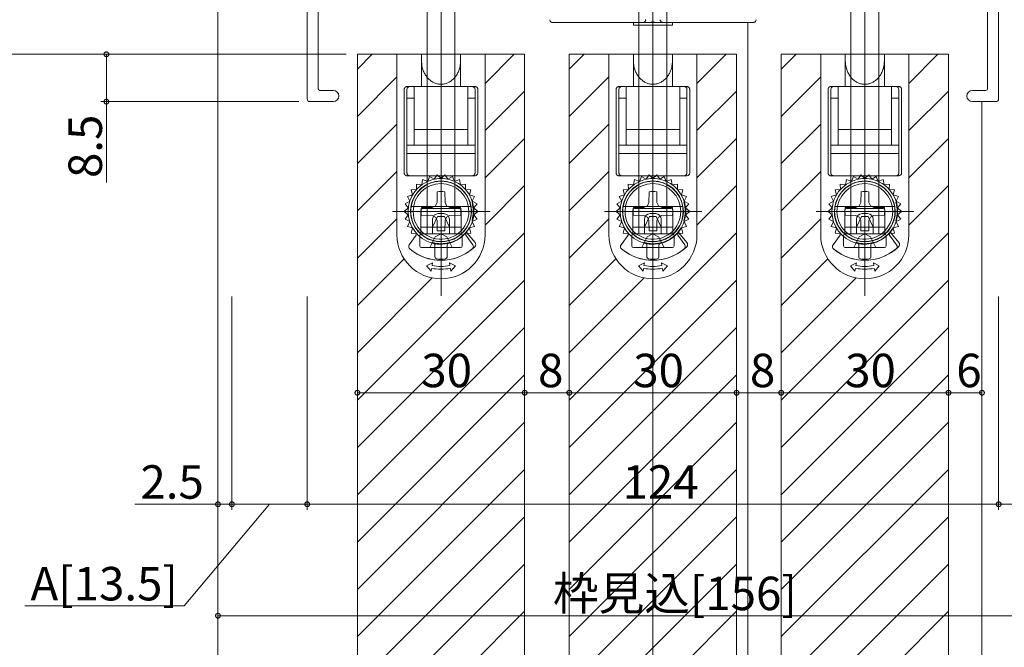
# Model space of a CAD drawing. Extents: x 0 to 1386, y 0 to 2245.
# Drawn here: x 158 to 334, y 1711 to 1824 of the extents above; entities that cross this region are included whole.
import ezdxf

# ---------------------------------------------------------------- set-up
doc = ezdxf.new("R2010")
doc.units = 0
for name, color, linetype, lineweight in [('YKK_12', 2, 'CONTINUOUS', 13), ('YKK_13', 4, 'CONTINUOUS', 13), ('YKK_D', 6, 'CONTINUOUS', 13)]:
    doc.layers.add(name, color=color, linetype=linetype, lineweight=lineweight)
doc.styles.get("Standard").update_dxf_attribs({"font": 'txt', "bigfont": 'BIGFONT'})

msp = doc.modelspace()

# ---------------------------------------------------------------- linework, layer by layer
at = {"layer": 'YKK_12'}
for p, q in [((271.1, 1947.79), (271.1, 1421.7)), ((288.1, 1823.57), (288.1, 1633.63)), ((218.1, 1817.87), (218.1, 1633.63)), ((218.1, 1815.21), (220.76, 1817.87)), ((241, 1812.65), (246.22, 1817.87)), ((248.1, 1817.87), (248.1, 1633.63)), ((256.1, 1817.87), (256.1, 1633.63)), ((256.1, 1815.21), (258.76, 1817.87)), ((279, 1812.65), (284.22, 1817.87)), ((286.1, 1817.87), (286.1, 1633.63)), ((294.1, 1817.87), (294.1, 1633.63)), ((294.1, 1815.21), (296.76, 1817.87)), ((317, 1812.65), (322.22, 1817.87)), ((324.1, 1817.87), (324.1, 1633.63)), ((218.1, 1806.72), (225.2, 1813.82)), ((256.1, 1806.72), (263.2, 1813.82)), ((294.1, 1806.72), (301.2, 1813.82)), ((241, 1804.17), (248.1, 1811.27)), ((279, 1804.17), (286.1, 1811.27)), ((317, 1804.17), (324.1, 1811.27)), ((330.1, 1809.37), (330.1, 1669.15)), ((218.1, 1798.24), (225.2, 1805.34)), ((256.1, 1798.24), (263.2, 1805.34)), ((294.1, 1798.24), (301.2, 1805.34)), ((241, 1795.68), (248.1, 1802.78)), ((279, 1795.68), (286.1, 1802.78)), ((317, 1795.68), (324.1, 1802.78)), ((218.1, 1789.75), (225.2, 1796.85)), ((256.1, 1789.75), (263.2, 1796.85)), ((294.1, 1789.75), (301.2, 1796.85)), ((241, 1787.2), (248.1, 1794.3)), ((279, 1787.2), (286.1, 1794.3)), ((317, 1787.2), (324.1, 1794.3)), ((218.1, 1781.27), (225.2, 1788.37)), ((256.1, 1781.27), (263.2, 1788.37)), ((294.1, 1781.27), (301.2, 1788.37)), ((218.1, 1755.81), (248.1, 1785.81)), ((256.1, 1755.81), (286.1, 1785.81)), ((294.1, 1755.81), (324.1, 1785.81)), ((218.1, 1772.78), (226.48, 1781.16)), ((256.1, 1772.78), (264.48, 1781.16)), ((294.1, 1772.78), (302.48, 1781.16)), ((218.1, 1764.3), (231.53, 1777.73)), ((218.1, 1747.33), (248.1, 1777.33)), ((256.1, 1764.3), (269.53, 1777.73)), ((256.1, 1747.33), (286.1, 1777.33)), ((294.1, 1764.3), (307.53, 1777.73)), ((294.1, 1747.33), (324.1, 1777.33)), ((218.1, 1738.84), (248.1, 1768.84)), ((256.1, 1738.84), (286.1, 1768.84)), ((294.1, 1738.84), (324.1, 1768.84)), ((218.1, 1730.36), (248.1, 1760.36)), ((256.1, 1730.36), (286.1, 1760.36)), ((294.1, 1730.36), (324.1, 1760.36)), ((218.1, 1721.87), (248.1, 1751.87)), ((256.1, 1721.87), (286.1, 1751.87)), ((294.1, 1721.87), (324.1, 1751.87)), ((218.1, 1713.39), (248.1, 1743.39)), ((256.1, 1713.39), (286.1, 1743.39)), ((294.1, 1713.39), (324.1, 1743.39)), ((218.1, 1704.9), (248.1, 1734.9)), ((256.1, 1704.9), (286.1, 1734.9)), ((294.1, 1704.9), (324.1, 1734.9)), ((218.1, 1696.41), (248.1, 1726.41)), ((256.1, 1696.41), (286.1, 1726.41)), ((294.1, 1696.41), (324.1, 1726.41)), ((218.1, 1687.93), (248.1, 1717.93)), ((256.1, 1687.93), (286.1, 1717.93)), ((294.1, 1687.93), (324.1, 1717.93))]:
    msp.add_line(p, q, dxfattribs=at)
at = {"layer": 'YKK_12', "linetype": 'Continuous', "lineweight": 13, "ltscale": 0.5}
msp.add_line((193.1, 1876.37), (193.1, 1633.63), dxfattribs=at)
at = {"layer": 'YKK_12', "linetype": 'Continuous', "ltscale": 0.5}
for p, q in [((218.1, 1817.87), (248.1, 1817.87)), ((256.1, 1817.87), (286.1, 1817.87)), ((294.1, 1817.87), (324.1, 1817.87))]:
    msp.add_line(p, q, dxfattribs=at)
at = {"layer": 'YKK_13'}
for p, q in [((209.1, 1851.57), (209.1, 1810.02)), ((233.1, 1779.17), (233.1, 1852.03)), ((271.1, 1779.17), (271.1, 1852.03)), ((309.1, 1779.17), (309.1, 1852.03)), ((333.1, 1851.57), (333.1, 1810.02)), ((233.1, 1849.32), (233.1, 1794.97)), ((271.1, 1849.32), (271.1, 1794.97)), ((309.1, 1849.32), (309.1, 1794.97)), ((211.1, 1811.67), (211.1, 1836.62)), ((331.1, 1811.67), (331.1, 1836.62)), ((230.6, 1834.27), (230.6, 1817.87)), ((235.6, 1834.27), (235.6, 1817.87)), ((268.6, 1834.27), (268.6, 1817.87)), ((273.6, 1834.27), (273.6, 1817.87)), ((306.6, 1834.27), (306.6, 1817.87)), ((311.6, 1834.27), (311.6, 1817.87)), ((253.45, 1823.57), (253.1, 1823.57)), ((269.3, 1823.57), (253.45, 1823.57)), ((267.6, 1823.57), (267.6, 1823.07)), ((274.6, 1823.07), (267.6, 1823.07)), ((269.3, 1823.57), (270.8, 1823.57)), ((270.89, 1823.66), (270.8, 1823.57)), ((271.4, 1823.57), (270.8, 1823.57)), ((271.4, 1823.57), (271.32, 1823.66)), ((271.4, 1823.57), (272.8, 1823.57)), ((272.9, 1823.57), (288.76, 1823.57)), ((274.6, 1823.07), (274.6, 1823.57)), ((289.1, 1823.57), (288.76, 1823.57)), ((225.2, 1817.87), (225.2, 1785.47)), ((225.2, 1817.87), (229.6, 1817.87)), ((229.6, 1817.87), (229.5, 1817.87)), ((229.6, 1817.87), (229.6, 1812.07)), ((236.6, 1817.87), (229.6, 1817.87)), ((229.6, 1816.66), (229.6, 1817.87)), ((229.6, 1817.87), (236.6, 1817.87)), ((230.6, 1817.87), (230.6, 1809.98)), ((235.6, 1817.87), (235.6, 1809.98)), ((236.6, 1812.07), (236.6, 1817.87)), ((236.6, 1817.87), (241, 1817.87)), ((241, 1785.47), (241, 1817.87)), ((263.2, 1817.87), (263.2, 1785.47)), ((263.2, 1817.87), (267.6, 1817.87)), ((267.6, 1817.87), (267.5, 1817.87)), ((267.6, 1817.87), (267.6, 1812.07)), ((274.6, 1817.87), (267.6, 1817.87)), ((267.6, 1816.66), (267.6, 1817.87)), ((267.6, 1817.87), (274.6, 1817.87)), ((268.6, 1817.87), (268.6, 1809.98)), ((273.6, 1817.87), (273.6, 1809.98)), ((274.6, 1812.07), (274.6, 1817.87)), ((274.6, 1817.87), (279, 1817.87)), ((279, 1785.47), (279, 1817.87)), ((301.2, 1817.87), (301.2, 1785.47)), ((301.2, 1817.87), (305.6, 1817.87)), ((305.6, 1817.87), (305.5, 1817.87)), ((305.6, 1817.87), (305.6, 1812.07)), ((312.6, 1817.87), (305.6, 1817.87)), ((305.6, 1816.66), (305.6, 1817.87)), ((305.6, 1817.87), (312.6, 1817.87)), ((306.6, 1817.87), (306.6, 1809.98)), ((311.6, 1817.87), (311.6, 1809.98)), ((312.6, 1812.07), (312.6, 1817.87)), ((312.6, 1817.87), (317, 1817.87)), ((317, 1785.47), (317, 1817.87)), ((209.1, 1809.87), (209.1, 1812.85)), ((226.5, 1796.57), (226.5, 1811.57)), ((227, 1811.57), (227, 1800.07)), ((229.5, 1812.07), (227.01, 1812.07)), ((228.3, 1806.87), (228.3, 1812.07)), ((229.5, 1812.07), (236.6, 1812.07)), ((239.2, 1812.07), (236.6, 1812.07)), ((237.9, 1812.07), (237.9, 1806.87)), ((239.2, 1800.07), (239.2, 1811.57)), ((239.7, 1811.57), (239.7, 1796.57)), ((264.5, 1796.57), (264.5, 1811.57)), ((265, 1811.57), (265, 1800.07)), ((267.5, 1812.07), (265.01, 1812.07)), ((266.3, 1806.87), (266.3, 1812.07)), ((267.5, 1812.07), (274.6, 1812.07)), ((277.2, 1812.07), (274.6, 1812.07)), ((275.9, 1812.07), (275.9, 1806.87)), ((277.2, 1800.07), (277.2, 1811.57)), ((277.7, 1811.57), (277.7, 1796.57)), ((302.5, 1796.57), (302.5, 1811.57)), ((303, 1811.57), (303, 1800.07)), ((305.5, 1812.07), (303.01, 1812.07)), ((304.3, 1806.87), (304.3, 1812.07)), ((305.5, 1812.07), (312.6, 1812.07)), ((315.2, 1812.07), (312.6, 1812.07)), ((313.9, 1812.07), (313.9, 1806.87)), ((315.2, 1800.07), (315.2, 1811.57)), ((315.7, 1811.57), (315.7, 1796.57)), ((333.1, 1809.87), (333.1, 1812.85)), ((211.4, 1811.37), (213.8, 1811.37)), ((228.3, 1809.97), (227, 1809.97)), ((230.6, 1809.98), (230.6, 1805.37)), ((235.6, 1809.98), (235.6, 1805.37)), ((237.9, 1809.97), (239.2, 1809.97)), ((266.3, 1809.97), (265, 1809.97)), ((268.6, 1809.98), (268.6, 1805.37)), ((273.6, 1809.98), (273.6, 1805.37)), ((275.9, 1809.97), (277.2, 1809.97)), ((304.3, 1809.97), (303, 1809.97)), ((306.6, 1809.98), (306.6, 1805.37)), ((311.6, 1809.98), (311.6, 1805.37)), ((313.9, 1809.97), (315.2, 1809.97)), ((330.8, 1811.37), (328.4, 1811.37)), ((209.6, 1809.37), (213.8, 1809.37)), ((332.6, 1809.37), (328.4, 1809.37)), ((228.3, 1805.37), (228.3, 1806.87)), ((237.9, 1806.87), (237.9, 1805.37)), ((266.3, 1805.37), (266.3, 1806.87)), ((275.9, 1806.87), (275.9, 1805.37)), ((304.3, 1805.37), (304.3, 1806.87)), ((313.9, 1806.87), (313.9, 1805.37)), ((228.3, 1804.37), (228.3, 1805.37)), ((230.6, 1805.37), (230.6, 1800.58)), ((235.6, 1805.37), (235.6, 1799.66)), ((237.9, 1805.37), (237.9, 1804.37)), ((266.3, 1804.37), (266.3, 1805.37)), ((268.6, 1805.37), (268.6, 1800.58)), ((273.6, 1805.37), (273.6, 1799.66)), ((275.9, 1805.37), (275.9, 1804.37)), ((304.3, 1804.37), (304.3, 1805.37)), ((306.6, 1805.37), (306.6, 1800.58)), ((311.6, 1805.37), (311.6, 1799.66)), ((313.9, 1805.37), (313.9, 1804.37)), ((228.3, 1804.37), (237.9, 1804.37)), ((228.3, 1801.57), (228.3, 1804.37)), ((237.9, 1804.37), (237.9, 1801.57)), ((266.3, 1804.37), (275.9, 1804.37)), ((266.3, 1801.57), (266.3, 1804.37)), ((275.9, 1804.37), (275.9, 1801.57)), ((304.3, 1804.37), (313.9, 1804.37)), ((304.3, 1801.57), (304.3, 1804.37)), ((313.9, 1804.37), (313.9, 1801.57)), ((227, 1801.57), (239.2, 1801.57)), ((265, 1801.57), (277.2, 1801.57)), ((303, 1801.57), (315.2, 1801.57)), ((228.3, 1800.07), (227, 1800.07)), ((227, 1800.07), (227, 1796.57)), ((237.9, 1800.07), (228.3, 1800.07)), ((230.6, 1800.58), (230.6, 1797.07)), ((235.6, 1799.66), (235.6, 1797.07)), ((239.2, 1800.07), (237.9, 1800.07)), ((239.2, 1796.57), (239.2, 1800.07)), ((266.3, 1800.07), (265, 1800.07)), ((265, 1800.07), (265, 1796.57)), ((275.9, 1800.07), (266.3, 1800.07)), ((268.6, 1800.58), (268.6, 1797.07)), ((273.6, 1799.66), (273.6, 1797.07)), ((277.2, 1800.07), (275.9, 1800.07)), ((277.2, 1796.57), (277.2, 1800.07)), ((304.3, 1800.07), (303, 1800.07)), ((303, 1800.07), (303, 1796.57)), ((313.9, 1800.07), (304.3, 1800.07)), ((306.6, 1800.58), (306.6, 1797.07)), ((311.6, 1799.66), (311.6, 1797.07)), ((315.2, 1800.07), (313.9, 1800.07)), ((315.2, 1796.57), (315.2, 1800.07)), ((233.1, 1797.72), (233.1, 1789.67)), ((271.1, 1797.72), (271.1, 1789.67)), ((309.1, 1797.72), (309.1, 1789.67)), ((227.01, 1796.07), (239.2, 1796.07)), ((230.6, 1797.07), (230.6, 1785.67)), ((231.06, 1795.95), (230.71, 1795.06)), ((231.88, 1795.44), (231.06, 1795.95)), ((232.41, 1796.23), (231.88, 1795.44)), ((233.1, 1795.57), (232.41, 1796.23)), ((233.1, 1796.29), (233.1, 1774.52)), ((233.79, 1796.23), (233.1, 1795.57)), ((234.33, 1795.44), (233.79, 1796.23)), ((235.14, 1795.95), (234.33, 1795.44)), ((235.5, 1795.06), (235.14, 1795.95)), ((235.6, 1797.07), (235.6, 1785.67)), ((265.01, 1796.07), (277.2, 1796.07)), ((268.6, 1797.07), (268.6, 1785.67)), ((269.06, 1795.95), (268.71, 1795.06)), ((269.88, 1795.44), (269.06, 1795.95)), ((270.41, 1796.23), (269.88, 1795.44)), ((271.1, 1795.57), (270.41, 1796.23)), ((271.1, 1796.29), (271.1, 1774.52)), ((271.79, 1796.23), (271.1, 1795.57)), ((272.33, 1795.44), (271.79, 1796.23)), ((273.14, 1795.95), (272.33, 1795.44)), ((273.5, 1795.06), (273.14, 1795.95)), ((273.6, 1797.07), (273.6, 1785.67)), ((303.01, 1796.07), (315.2, 1796.07)), ((306.6, 1797.07), (306.6, 1785.67)), ((307.06, 1795.95), (306.71, 1795.06)), ((307.88, 1795.44), (307.06, 1795.95)), ((308.41, 1796.23), (307.88, 1795.44)), ((309.1, 1795.57), (308.41, 1796.23)), ((309.1, 1796.29), (309.1, 1774.52)), ((309.79, 1796.23), (309.1, 1795.57)), ((310.33, 1795.44), (309.79, 1796.23)), ((311.14, 1795.95), (310.33, 1795.44)), ((311.5, 1795.06), (311.14, 1795.95)), ((311.6, 1797.07), (311.6, 1785.67)), ((229.64, 1794.44), (228.69, 1794.57)), ((228.69, 1794.57), (228.72, 1793.61)), ((229.8, 1795.38), (229.64, 1794.44)), ((230.71, 1795.06), (229.8, 1795.38)), ((236.4, 1795.38), (235.5, 1795.06)), ((236.57, 1794.44), (236.4, 1795.38)), ((237.52, 1794.57), (236.57, 1794.44)), ((237.49, 1793.61), (237.52, 1794.57)), ((267.64, 1794.44), (266.69, 1794.57)), ((266.69, 1794.57), (266.72, 1793.61)), ((267.8, 1795.38), (267.64, 1794.44)), ((268.71, 1795.06), (267.8, 1795.38)), ((274.4, 1795.38), (273.5, 1795.06)), ((274.57, 1794.44), (274.4, 1795.38)), ((275.52, 1794.57), (274.57, 1794.44)), ((275.49, 1793.61), (275.52, 1794.57)), ((305.64, 1794.44), (304.69, 1794.57)), ((304.69, 1794.57), (304.72, 1793.61)), ((305.8, 1795.38), (305.64, 1794.44)), ((306.71, 1795.06), (305.8, 1795.38)), ((312.4, 1795.38), (311.5, 1795.06)), ((312.57, 1794.44), (312.4, 1795.38)), ((313.52, 1794.57), (312.57, 1794.44)), ((313.49, 1793.61), (313.52, 1794.57)), ((228, 1792.62), (227.07, 1792.35)), ((227.07, 1792.35), (227.5, 1791.49)), ((228.72, 1793.61), (227.76, 1793.55)), ((227.76, 1793.55), (228, 1792.62)), ((232.42, 1793.17), (232.39, 1791.27)), ((233.79, 1793.17), (233.82, 1791.27)), ((238.44, 1793.55), (237.49, 1793.61)), ((238.21, 1792.62), (238.44, 1793.55)), ((239.13, 1792.35), (238.21, 1792.62)), ((238.71, 1791.49), (239.13, 1792.35)), ((266, 1792.62), (265.07, 1792.35)), ((265.07, 1792.35), (265.5, 1791.49)), ((266.72, 1793.61), (265.76, 1793.55)), ((265.76, 1793.55), (266, 1792.62)), ((270.42, 1793.17), (270.39, 1791.27)), ((271.79, 1793.17), (271.82, 1791.27)), ((276.44, 1793.55), (275.49, 1793.61)), ((276.21, 1792.62), (276.44, 1793.55)), ((277.13, 1792.35), (276.21, 1792.62)), ((276.71, 1791.49), (277.13, 1792.35)), ((304, 1792.62), (303.07, 1792.35)), ((303.07, 1792.35), (303.5, 1791.49)), ((304.72, 1793.61), (303.76, 1793.55)), ((303.76, 1793.55), (304, 1792.62)), ((308.42, 1793.17), (308.39, 1791.27)), ((309.79, 1793.17), (309.82, 1791.27)), ((314.44, 1793.55), (313.49, 1793.61)), ((314.21, 1792.62), (314.44, 1793.55)), ((315.13, 1792.35), (314.21, 1792.62)), ((314.71, 1791.49), (315.13, 1792.35)), ((227.5, 1791.49), (226.65, 1791.04)), ((226.65, 1791.04), (227.24, 1790.29)), ((227.71, 1790.53), (238.5, 1790.53)), ((229.6, 1790.36), (231.5, 1790.39)), ((231.5, 1790.39), (232.1, 1790.67)), ((232.39, 1791.27), (232.1, 1790.67)), ((233.1, 1791.02), (233.1, 1784.71)), ((233.82, 1791.27), (234.1, 1790.67)), ((234.71, 1790.39), (234.1, 1790.67)), ((236.61, 1790.36), (234.71, 1790.39)), ((238.66, 1791.29), (238.77, 1791.29)), ((239.56, 1791.04), (238.71, 1791.49)), ((238.97, 1790.29), (239.56, 1791.04)), ((265.5, 1791.49), (264.65, 1791.04)), ((264.65, 1791.04), (265.24, 1790.29)), ((265.71, 1790.53), (276.5, 1790.53)), ((267.6, 1790.36), (269.5, 1790.39)), ((269.5, 1790.39), (270.1, 1790.67)), ((270.39, 1791.27), (270.1, 1790.67)), ((271.1, 1791.02), (271.1, 1784.71)), ((271.82, 1791.27), (272.1, 1790.67)), ((272.71, 1790.39), (272.1, 1790.67)), ((274.61, 1790.36), (272.71, 1790.39)), ((276.66, 1791.29), (276.77, 1791.29)), ((277.56, 1791.04), (276.71, 1791.49)), ((276.97, 1790.29), (277.56, 1791.04)), ((303.5, 1791.49), (302.65, 1791.04)), ((302.65, 1791.04), (303.24, 1790.29)), ((303.71, 1790.53), (314.5, 1790.53)), ((305.6, 1790.36), (307.5, 1790.39)), ((307.5, 1790.39), (308.1, 1790.67)), ((308.39, 1791.27), (308.1, 1790.67)), ((309.1, 1791.02), (309.1, 1784.71)), ((309.82, 1791.27), (310.1, 1790.67)), ((310.71, 1790.39), (310.1, 1790.67)), ((312.61, 1790.36), (310.71, 1790.39)), ((314.66, 1791.29), (314.77, 1791.29)), ((315.56, 1791.04), (314.71, 1791.49)), ((314.97, 1790.29), (315.56, 1791.04)), ((224.4, 1789.67), (241.9, 1789.67)), ((226.72, 1789.67), (225, 1789.67)), ((227.24, 1790.29), (226.5, 1789.67)), ((226.5, 1789.67), (227.24, 1789.05)), ((227.24, 1789.05), (226.65, 1788.3)), ((233.1, 1789.67), (226.72, 1789.67)), ((229.5, 1789.37), (229.5, 1789.87)), ((229.5, 1786.87), (229.5, 1789.37)), ((229.6, 1788.98), (231.5, 1788.95)), ((229.8, 1790.17), (236.4, 1790.17)), ((231.72, 1790.16), (231.47, 1790.17)), ((231.5, 1788.95), (232.1, 1788.67)), ((232.5, 1788.77), (231.6, 1786.87)), ((232.39, 1788.06), (232.1, 1788.67)), ((232.5, 1788.77), (233.7, 1788.77)), ((232.6, 1789.27), (233.6, 1789.27)), ((233.1, 1789.67), (233.1, 1780.93)), ((233.1, 1784.33), (233.1, 1789.67)), ((238.51, 1789.67), (233.1, 1789.67)), ((233.7, 1788.77), (234.6, 1786.87)), ((233.82, 1788.06), (234.1, 1788.67)), ((234.71, 1788.95), (234.1, 1788.67)), ((236.61, 1788.98), (234.71, 1788.95)), ((236.7, 1789.87), (236.7, 1789.37)), ((236.7, 1785.67), (236.7, 1789.37)), ((238.95, 1789.67), (238.51, 1789.67)), ((239.49, 1789.67), (238.95, 1789.67)), ((238.97, 1790.29), (239.7, 1789.67)), ((239.7, 1789.67), (238.97, 1789.05)), ((239.56, 1788.3), (238.97, 1789.05)), ((241.04, 1789.67), (239.49, 1789.67)), ((262.4, 1789.67), (279.9, 1789.67)), ((264.72, 1789.67), (263, 1789.67)), ((265.24, 1790.29), (264.5, 1789.67)), ((264.5, 1789.67), (265.24, 1789.05)), ((265.24, 1789.05), (264.65, 1788.3)), ((271.1, 1789.67), (264.72, 1789.67)), ((267.5, 1789.37), (267.5, 1789.87)), ((267.5, 1786.87), (267.5, 1789.37)), ((267.6, 1788.98), (269.5, 1788.95)), ((267.8, 1790.17), (274.4, 1790.17)), ((269.72, 1790.16), (269.47, 1790.17)), ((269.5, 1788.95), (270.1, 1788.67)), ((270.5, 1788.77), (269.6, 1786.87)), ((270.39, 1788.06), (270.1, 1788.67)), ((270.5, 1788.77), (271.7, 1788.77)), ((270.6, 1789.27), (271.6, 1789.27)), ((271.1, 1789.67), (271.1, 1780.93)), ((271.1, 1784.33), (271.1, 1789.67)), ((276.51, 1789.67), (271.1, 1789.67)), ((271.7, 1788.77), (272.6, 1786.87)), ((271.82, 1788.06), (272.1, 1788.67)), ((272.71, 1788.95), (272.1, 1788.67)), ((274.61, 1788.98), (272.71, 1788.95)), ((274.7, 1789.87), (274.7, 1789.37)), ((274.7, 1785.67), (274.7, 1789.37)), ((276.95, 1789.67), (276.51, 1789.67)), ((277.49, 1789.67), (276.95, 1789.67)), ((276.97, 1790.29), (277.7, 1789.67)), ((277.7, 1789.67), (276.97, 1789.05)), ((277.56, 1788.3), (276.97, 1789.05)), ((279.04, 1789.67), (277.49, 1789.67)), ((300.4, 1789.67), (317.9, 1789.67)), ((302.72, 1789.67), (301, 1789.67)), ((303.24, 1790.29), (302.5, 1789.67)), ((302.5, 1789.67), (303.24, 1789.05)), ((303.24, 1789.05), (302.65, 1788.3)), ((309.1, 1789.67), (302.72, 1789.67)), ((305.5, 1789.37), (305.5, 1789.87)), ((305.5, 1786.87), (305.5, 1789.37)), ((305.6, 1788.98), (307.5, 1788.95)), ((305.8, 1790.17), (312.4, 1790.17)), ((307.72, 1790.16), (307.47, 1790.17)), ((307.5, 1788.95), (308.1, 1788.67)), ((308.5, 1788.77), (307.6, 1786.87)), ((308.39, 1788.06), (308.1, 1788.67)), ((308.5, 1788.77), (309.7, 1788.77)), ((308.6, 1789.27), (309.6, 1789.27)), ((309.1, 1789.67), (309.1, 1780.93)), ((309.1, 1784.33), (309.1, 1789.67)), ((314.51, 1789.67), (309.1, 1789.67)), ((309.7, 1788.77), (310.6, 1786.87)), ((309.82, 1788.06), (310.1, 1788.67)), ((310.71, 1788.95), (310.1, 1788.67)), ((312.61, 1788.98), (310.71, 1788.95)), ((312.7, 1789.87), (312.7, 1789.37)), ((312.7, 1785.67), (312.7, 1789.37)), ((314.95, 1789.67), (314.51, 1789.67)), ((315.49, 1789.67), (314.95, 1789.67)), ((314.97, 1790.29), (315.7, 1789.67)), ((315.7, 1789.67), (314.97, 1789.05)), ((315.56, 1788.3), (314.97, 1789.05)), ((317.04, 1789.67), (315.49, 1789.67)), ((226.65, 1788.3), (227.5, 1787.85)), ((227.5, 1787.85), (227.07, 1786.98)), ((227.07, 1786.98), (228, 1786.72)), ((229.5, 1786.87), (229.5, 1785.67)), ((229.5, 1786.87), (231.6, 1786.87)), ((231.6, 1788.27), (231.6, 1786.87)), ((231.6, 1786.87), (231.6, 1785.67)), ((233.1, 1786.87), (231.6, 1786.87)), ((232.41, 1786.21), (232.39, 1788.06)), ((233.1, 1786.87), (234.6, 1786.87)), ((233.79, 1786.21), (233.82, 1788.06)), ((234.6, 1788.27), (234.6, 1786.87)), ((234.6, 1786.87), (234.6, 1785.67)), ((234.6, 1786.87), (236.7, 1786.87)), ((238.21, 1786.72), (239.13, 1786.98)), ((238.66, 1788.05), (238.77, 1788.05)), ((238.71, 1787.85), (239.56, 1788.3)), ((239.13, 1786.98), (238.71, 1787.85)), ((264.65, 1788.3), (265.5, 1787.85)), ((265.5, 1787.85), (265.07, 1786.98)), ((265.07, 1786.98), (266, 1786.72)), ((267.5, 1786.87), (267.5, 1785.67)), ((267.5, 1786.87), (269.6, 1786.87)), ((269.6, 1788.27), (269.6, 1786.87)), ((269.6, 1786.87), (269.6, 1785.67)), ((271.1, 1786.87), (269.6, 1786.87)), ((270.41, 1786.21), (270.39, 1788.06)), ((271.1, 1786.87), (272.6, 1786.87)), ((271.79, 1786.21), (271.82, 1788.06)), ((272.6, 1788.27), (272.6, 1786.87)), ((272.6, 1786.87), (272.6, 1785.67)), ((272.6, 1786.87), (274.7, 1786.87)), ((276.21, 1786.72), (277.13, 1786.98)), ((276.66, 1788.05), (276.77, 1788.05)), ((276.71, 1787.85), (277.56, 1788.3)), ((277.13, 1786.98), (276.71, 1787.85)), ((302.65, 1788.3), (303.5, 1787.85)), ((303.5, 1787.85), (303.07, 1786.98)), ((303.07, 1786.98), (304, 1786.72)), ((305.5, 1786.87), (305.5, 1785.67)), ((305.5, 1786.87), (307.6, 1786.87)), ((307.6, 1788.27), (307.6, 1786.87)), ((307.6, 1786.87), (307.6, 1785.67)), ((309.1, 1786.87), (307.6, 1786.87)), ((308.41, 1786.21), (308.39, 1788.06)), ((309.1, 1786.87), (310.6, 1786.87)), ((309.79, 1786.21), (309.82, 1788.06)), ((310.6, 1788.27), (310.6, 1786.87)), ((310.6, 1786.87), (310.6, 1785.67)), ((310.6, 1786.87), (312.7, 1786.87)), ((314.21, 1786.72), (315.13, 1786.98)), ((314.66, 1788.05), (314.77, 1788.05)), ((314.71, 1787.85), (315.56, 1788.3)), ((315.13, 1786.98), (314.71, 1787.85)), ((228.67, 1785.4), (227.41, 1783.67)), ((228.67, 1785.4), (227.41, 1783.67)), ((228, 1786.72), (227.76, 1785.79)), ((227.76, 1785.79), (228.67, 1785.73)), ((228.67, 1785.73), (228.67, 1785.4)), ((229.3, 1783.47), (229.3, 1785.37)), ((229.5, 1785.67), (231.6, 1785.67)), ((229.6, 1785.67), (230.5, 1785.67)), ((229.6, 1785.67), (236.6, 1785.67)), ((230.6, 1785.67), (231.6, 1785.67)), ((231.1, 1783.17), (232.07, 1785.12)), ((231.6, 1785.67), (234.6, 1785.67)), ((232.07, 1785.12), (233.1, 1785.66)), ((232.42, 1786.21), (232.41, 1786.21)), ((232.41, 1786.21), (232.42, 1786.21)), ((232.42, 1786.21), (232.42, 1786.17)), ((232.42, 1786.21), (233.79, 1786.21)), ((234.13, 1785.12), (233.1, 1785.66)), ((235.1, 1783.17), (234.13, 1785.12)), ((234.6, 1785.67), (235.6, 1785.67)), ((234.6, 1785.67), (236.7, 1785.67)), ((236.9, 1783.47), (236.9, 1785.37)), ((237.54, 1785.73), (238.44, 1785.79)), ((237.54, 1785.73), (237.54, 1785.4)), ((238.8, 1783.67), (237.54, 1785.4)), ((238.8, 1783.67), (237.54, 1785.4)), ((237.76, 1786.05), (237.76, 1785.81)), ((237.76, 1785.81), (239.21, 1784.08)), ((238.44, 1785.79), (238.21, 1786.72)), ((266.67, 1785.4), (265.41, 1783.67)), ((266.67, 1785.4), (265.41, 1783.67)), ((266, 1786.72), (265.76, 1785.79)), ((265.76, 1785.79), (266.67, 1785.73)), ((266.67, 1785.73), (266.67, 1785.4)), ((267.3, 1783.47), (267.3, 1785.37)), ((267.5, 1785.67), (269.6, 1785.67)), ((267.6, 1785.67), (268.5, 1785.67)), ((267.6, 1785.67), (274.6, 1785.67)), ((268.6, 1785.67), (269.6, 1785.67)), ((269.1, 1783.17), (270.07, 1785.12)), ((269.6, 1785.67), (272.6, 1785.67)), ((270.07, 1785.12), (271.1, 1785.66)), ((270.42, 1786.21), (270.41, 1786.21)), ((270.41, 1786.21), (270.42, 1786.21)), ((270.42, 1786.21), (270.42, 1786.17)), ((270.42, 1786.21), (271.79, 1786.21)), ((272.13, 1785.12), (271.1, 1785.66)), ((273.1, 1783.17), (272.13, 1785.12)), ((272.6, 1785.67), (273.6, 1785.67)), ((272.6, 1785.67), (274.7, 1785.67)), ((274.9, 1783.47), (274.9, 1785.37)), ((275.54, 1785.73), (276.44, 1785.79)), ((275.54, 1785.73), (275.54, 1785.4)), ((276.8, 1783.67), (275.54, 1785.4)), ((276.8, 1783.67), (275.54, 1785.4)), ((275.76, 1786.05), (275.76, 1785.81)), ((275.76, 1785.81), (277.21, 1784.08)), ((276.44, 1785.79), (276.21, 1786.72)), ((304.67, 1785.4), (303.41, 1783.67)), ((304.67, 1785.4), (303.41, 1783.67)), ((304, 1786.72), (303.76, 1785.79)), ((303.76, 1785.79), (304.67, 1785.73)), ((304.67, 1785.73), (304.67, 1785.4)), ((305.3, 1783.47), (305.3, 1785.37)), ((305.5, 1785.67), (307.6, 1785.67)), ((305.6, 1785.67), (306.5, 1785.67)), ((305.6, 1785.67), (312.6, 1785.67)), ((306.6, 1785.67), (307.6, 1785.67)), ((307.1, 1783.17), (308.07, 1785.12)), ((307.6, 1785.67), (310.6, 1785.67)), ((308.07, 1785.12), (309.1, 1785.66)), ((308.42, 1786.21), (308.41, 1786.21)), ((308.41, 1786.21), (308.42, 1786.21)), ((308.42, 1786.21), (308.42, 1786.17)), ((308.42, 1786.21), (309.79, 1786.21)), ((310.13, 1785.12), (309.1, 1785.66)), ((311.1, 1783.17), (310.13, 1785.12)), ((310.6, 1785.67), (311.6, 1785.67)), ((310.6, 1785.67), (312.7, 1785.67)), ((312.9, 1783.47), (312.9, 1785.37)), ((313.54, 1785.73), (314.44, 1785.79)), ((313.54, 1785.73), (313.54, 1785.4)), ((314.8, 1783.67), (313.54, 1785.4)), ((314.8, 1783.67), (313.54, 1785.4)), ((313.76, 1786.05), (313.76, 1785.81)), ((313.76, 1785.81), (315.21, 1784.08)), ((314.44, 1785.79), (314.21, 1786.72)), ((231.48, 1784.11), (231.48, 1784)), ((232.02, 1783.66), (232.02, 1781.48)), ((234.19, 1781.48), (234.19, 1783.66)), ((234.73, 1784.11), (234.73, 1784)), ((269.48, 1784.11), (269.48, 1784)), ((270.02, 1783.66), (270.02, 1781.48)), ((272.19, 1781.48), (272.19, 1783.66)), ((272.73, 1784.11), (272.73, 1784)), ((307.48, 1784.11), (307.48, 1784)), ((308.02, 1783.66), (308.02, 1781.48)), ((310.19, 1781.48), (310.19, 1783.66)), ((310.73, 1784.11), (310.73, 1784)), ((236.6, 1783.17), (229.6, 1783.17)), ((274.6, 1783.17), (267.6, 1783.17)), ((312.6, 1783.17), (305.6, 1783.17)), ((230.51, 1779.91), (231.58, 1780.44)), ((231.33, 1778.96), (230.51, 1779.91)), ((231.58, 1780.44), (231.5, 1779.95)), ((234.71, 1779.95), (234.63, 1780.44)), ((234.63, 1780.44), (235.7, 1779.91)), ((235.7, 1779.91), (234.88, 1778.96)), ((268.51, 1779.91), (269.58, 1780.44)), ((269.33, 1778.96), (268.51, 1779.91)), ((269.58, 1780.44), (269.5, 1779.95)), ((272.71, 1779.95), (272.63, 1780.44)), ((272.63, 1780.44), (273.7, 1779.91)), ((273.7, 1779.91), (272.88, 1778.96)), ((306.51, 1779.91), (307.58, 1780.44)), ((307.33, 1778.96), (306.51, 1779.91)), ((307.58, 1780.44), (307.5, 1779.95)), ((310.71, 1779.95), (310.63, 1780.44)), ((310.63, 1780.44), (311.7, 1779.91)), ((311.7, 1779.91), (310.88, 1778.96)), ((231.41, 1779.45), (231.33, 1778.96)), ((234.88, 1778.96), (234.8, 1779.45)), ((269.41, 1779.45), (269.33, 1778.96)), ((272.88, 1778.96), (272.8, 1779.45)), ((307.41, 1779.45), (307.33, 1778.96)), ((310.88, 1778.96), (310.8, 1779.45))]:
    msp.add_line(p, q, dxfattribs=at)
for centre in [(233.1, 1789.67), (271.1, 1789.67), (309.1, 1789.67)]:
    msp.add_circle(centre, 5.41, dxfattribs=at)
for centre, radius, start, end in [((253.1, 1824.07), 0.5, 180, 204.9135), ((269.3, 1824.07), 0.5, 350.5778, 0), ((272.9, 1824.07), 0.5, 180, 189.4222), ((289.1, 1824.07), 0.5, 335.0865, 0), ((269.3, 1824.07), 0.5, 270, 278.9312), ((271.1, 1823.44), 0.3, 45, 135), ((272.9, 1824.07), 0.5, 261.0688, 270), ((211.4, 1811.67), 0.3, 180, 270), ((227.5, 1811.57), 0.5, 90, 180), ((238.7, 1811.57), 0.5, 0, 90), ((265.5, 1811.57), 0.5, 90, 180), ((276.7, 1811.57), 0.5, 0, 90), ((303.5, 1811.57), 0.5, 90, 180), ((314.7, 1811.57), 0.5, 0, 90), ((330.8, 1811.67), 0.3, 270, 0), ((209.6, 1809.87), 0.5, 180, 270), ((213.8, 1810.37), 1, 270, 90), ((328.4, 1810.37), 1, 90, 270), ((332.6, 1809.87), 0.5, 270, 0), ((239.2, 1796.57), 0.5, 270, 0), ((277.2, 1796.57), 0.5, 270, 0), ((315.2, 1796.57), 0.5, 270, 0), ((233.1, 1789.67), 5.9, 105.9757, 42), ((233.1, 1789.67), 5.46, 9.115, 170.885), ((233.1, 1789.67), 5, 0, 180), ((233.1, 1789.67), 5.9, 74.0243, 105.9757), ((233.1, 1789.67), 5.9, 42, 74.0243), ((271.1, 1789.67), 5.9, 105.9757, 42), ((271.1, 1789.67), 5.46, 9.115, 170.885), ((271.1, 1789.67), 5, 0, 180), ((271.1, 1789.67), 5.9, 74.0243, 105.9757), ((271.1, 1789.67), 5.9, 42, 74.0243), ((309.1, 1789.67), 5.9, 105.9757, 42), ((309.1, 1789.67), 5.46, 9.115, 170.885), ((309.1, 1789.67), 5, 0, 180), ((309.1, 1789.67), 5.9, 74.0243, 105.9757), ((309.1, 1789.67), 5.9, 42, 74.0243), ((233.1, 1789.67), 3.57, 78.8778, 101.1222), ((271.1, 1789.67), 3.57, 78.8778, 101.1222), ((309.1, 1789.67), 3.57, 78.8778, 101.1222), ((233.1, 1789.67), 5.46, 170.885, 9.115), ((233.1, 1789.67), 5.79, 343.7175, 16.2825), ((271.1, 1789.67), 5.46, 170.885, 9.115), ((271.1, 1789.67), 5.79, 343.7175, 16.2825), ((309.1, 1789.67), 5.46, 170.885, 9.115), ((309.1, 1789.67), 5.79, 343.7175, 16.2825), ((233.1, 1789.67), 5, 180, 235.8501), ((229.8, 1789.87), 0.3, 90, 180), ((229.8, 1789.37), 0.3, 90, 180), ((233.1, 1789.67), 3.57, 168.8778, 180), ((233.1, 1789.67), 3.57, 180, 191.1222), ((232.6, 1788.27), 1, 90, 180), ((233.1, 1789.67), 5, 259.6302, 0), ((233.6, 1788.27), 1, 0, 90), ((236.4, 1789.87), 0.3, 360, 90), ((236.4, 1789.37), 0.3, 0, 90), ((233.1, 1789.67), 3.57, 0, 11.1222), ((233.1, 1789.67), 3.57, 348.8778, 0), ((271.1, 1789.67), 5, 180, 235.8501), ((267.8, 1789.87), 0.3, 90, 180), ((267.8, 1789.37), 0.3, 90, 180), ((271.1, 1789.67), 3.57, 168.8778, 180), ((271.1, 1789.67), 3.57, 180, 191.1222), ((270.6, 1788.27), 1, 90, 180), ((271.1, 1789.67), 5, 259.6302, 0), ((271.6, 1788.27), 1, 0, 90), ((274.4, 1789.87), 0.3, 360, 90), ((274.4, 1789.37), 0.3, 0, 90), ((271.1, 1789.67), 3.57, 0, 11.1222), ((271.1, 1789.67), 3.57, 348.8778, 0), ((309.1, 1789.67), 5, 180, 235.8501), ((305.8, 1789.87), 0.3, 90, 180), ((305.8, 1789.37), 0.3, 90, 180), ((309.1, 1789.67), 3.57, 168.8778, 180), ((309.1, 1789.67), 3.57, 180, 191.1222), ((308.6, 1788.27), 1, 90, 180), ((309.1, 1789.67), 5, 259.6302, 0), ((309.6, 1788.27), 1, 0, 90), ((312.4, 1789.87), 0.3, 360, 90), ((312.4, 1789.37), 0.3, 0, 90), ((309.1, 1789.67), 3.57, 0, 11.1222), ((309.1, 1789.67), 3.57, 348.8778, 0), ((233.1, 1785.47), 7.9, 180, 270), ((229.6, 1785.37), 0.3, 90, 180), ((233.1, 1789.67), 5, 235.8501, 259.6302), ((233.1, 1785.47), 7.9, 270, 0), ((233.1, 1789.67), 5.84, 283.1835, 330), ((236.6, 1785.37), 0.3, 0, 90), ((271.1, 1785.47), 7.9, 180, 270), ((267.6, 1785.37), 0.3, 90, 180), ((271.1, 1789.67), 5, 235.8501, 259.6302), ((271.1, 1785.47), 7.9, 270, 0), ((271.1, 1789.67), 5.84, 283.1835, 330), ((274.6, 1785.37), 0.3, 0, 90), ((309.1, 1785.47), 7.9, 180, 270), ((305.6, 1785.37), 0.3, 90, 180), ((309.1, 1789.67), 5, 235.8501, 259.6302), ((309.1, 1785.47), 7.9, 270, 0), ((309.1, 1789.67), 5.84, 283.1835, 330), ((312.6, 1785.37), 0.3, 0, 90), ((227.84, 1783.35), 0.541, 144, 230.2278), ((227.84, 1783.35), 0.541, 144, 230.2278), ((233.1, 1789.67), 8.76, 230.2278, 313.7722), ((229.6, 1783.47), 0.3, 180, 270), ((233.1, 1789.67), 5.79, 253.7175, 286.2825), ((231.7, 1783.66), 0.325, 360, 76.8165), ((234.51, 1783.66), 0.325, 103.1835, 180), ((236.6, 1783.47), 0.3, 270, 0), ((238.36, 1783.35), 0.541, 309.7722, 36), ((238.36, 1783.35), 0.541, 309.7722, 36), ((238.79, 1783.73), 0.541, 313.7722, 40), ((265.84, 1783.35), 0.541, 144, 230.2278), ((265.84, 1783.35), 0.541, 144, 230.2278), ((271.1, 1789.67), 8.76, 230.2278, 313.7722), ((267.6, 1783.47), 0.3, 180, 270), ((271.1, 1789.67), 5.79, 253.7175, 286.2825), ((269.7, 1783.66), 0.325, 360, 76.8165), ((272.51, 1783.66), 0.325, 103.1835, 180), ((274.6, 1783.47), 0.3, 270, 0), ((276.36, 1783.35), 0.541, 309.7722, 36), ((276.36, 1783.35), 0.541, 309.7722, 36), ((276.79, 1783.73), 0.541, 313.7722, 40), ((303.84, 1783.35), 0.541, 144, 230.2278), ((303.84, 1783.35), 0.541, 144, 230.2278), ((309.1, 1789.67), 8.76, 230.2278, 313.7722), ((305.6, 1783.47), 0.3, 180, 270), ((309.1, 1789.67), 5.79, 253.7175, 286.2825), ((307.7, 1783.66), 0.325, 360, 76.8165), ((310.51, 1783.66), 0.325, 103.1835, 180), ((312.6, 1783.47), 0.3, 270, 0), ((314.36, 1783.35), 0.541, 309.7722, 36), ((314.36, 1783.35), 0.541, 309.7722, 36), ((314.79, 1783.73), 0.541, 313.7722, 40), ((233.1, 1789.67), 8.76, 230.2278, 309.7722), ((271.1, 1789.67), 8.76, 230.2278, 309.7722), ((309.1, 1789.67), 8.76, 230.2278, 309.7722), ((233.1, 1789.31), 9.5, 260.2523, 270), ((232.35, 1781.48), 0.325, 180, 264.7153), ((233.1, 1789.67), 8.55, 264.7153, 275.2847), ((233.1, 1789.31), 9.5, 270, 279.7477), ((233.86, 1781.48), 0.325, 275.2847, 0), ((271.1, 1789.31), 9.5, 260.2523, 270), ((270.35, 1781.48), 0.325, 180, 264.7153), ((271.1, 1789.67), 8.55, 264.7153, 275.2847), ((271.1, 1789.31), 9.5, 270, 279.7477), ((271.86, 1781.48), 0.325, 275.2847, 0), ((309.1, 1789.31), 9.5, 260.2523, 270), ((308.35, 1781.48), 0.325, 180, 264.7153), ((309.1, 1789.67), 8.55, 264.7153, 275.2847), ((309.1, 1789.31), 9.5, 270, 279.7477), ((309.86, 1781.48), 0.325, 275.2847, 0), ((233.1, 1789.31), 10, 260.2523, 270), ((233.1, 1789.31), 10, 270, 279.7477), ((271.1, 1789.31), 10, 260.2523, 270), ((271.1, 1789.31), 10, 270, 279.7477), ((309.1, 1789.31), 10, 260.2523, 270), ((309.1, 1789.31), 10, 270, 279.7477)]:
    msp.add_arc(centre, radius, start, end, dxfattribs=at)
for points, knots in [([(269.38, 1823.57), (269.43, 1823.59), (269.53, 1823.61), (269.66, 1823.7), (269.76, 1823.83), (269.78, 1823.94), (269.8, 1823.99)], [0, 0, 0, 0, 0.238488, 0.487858, 0.744107, 1, 1, 1, 1]), ([(272.41, 1823.99), (272.42, 1823.94), (272.45, 1823.84), (272.54, 1823.71), (272.67, 1823.61), (272.77, 1823.59), (272.83, 1823.57)], [0, 0, 0, 0, 0.234839, 0.48486, 0.742628, 1, 1, 1, 1]), ([(252.65, 1823.86), (252.66, 1823.83), (252.71, 1823.75), (252.81, 1823.66), (252.95, 1823.58), (253.05, 1823.57), (253.1, 1823.57)], [0, 0, 0, 0, 0.163072, 0.462123, 0.730132, 1, 1, 1, 1]), ([(289.1, 1823.57), (289.14, 1823.57), (289.23, 1823.58), (289.36, 1823.63), (289.48, 1823.73), (289.53, 1823.81), (289.56, 1823.86)], [0, 0, 0, 0, 0.177634, 0.465968, 0.732493, 1, 1, 1, 1])]:
    msp.add_open_spline(points, degree=3, knots=knots, dxfattribs=at)
for points in [[(229.6, 1816.66), (229.69, 1815.77), (229.93, 1814.9), (230.07, 1814.58), (230.24, 1814.27), (230.42, 1813.99), (230.63, 1813.71), (230.85, 1813.47), (231.09, 1813.25), (231.35, 1813.05), (231.62, 1812.88), (231.9, 1812.74), (232.2, 1812.63), (232.49, 1812.55), (232.8, 1812.51), (233.1, 1812.49), (233.41, 1812.51), (233.71, 1812.55), (234.01, 1812.63), (234.3, 1812.74), (234.58, 1812.88), (234.86, 1813.05), (235.11, 1813.25), (235.36, 1813.47), (235.58, 1813.71), (235.79, 1813.99), (235.97, 1814.27), (236.14, 1814.58), (236.28, 1814.9), (236.52, 1815.77), (236.6, 1816.66)], [(267.6, 1816.66), (267.69, 1815.77), (267.93, 1814.9), (268.07, 1814.58), (268.24, 1814.27), (268.42, 1813.99), (268.63, 1813.71), (268.85, 1813.47), (269.09, 1813.25), (269.35, 1813.05), (269.62, 1812.88), (269.9, 1812.74), (270.2, 1812.63), (270.49, 1812.55), (270.8, 1812.51), (271.1, 1812.49), (271.41, 1812.51), (271.71, 1812.55), (272.01, 1812.63), (272.3, 1812.74), (272.58, 1812.88), (272.86, 1813.05), (273.11, 1813.25), (273.36, 1813.47), (273.58, 1813.71), (273.79, 1813.99), (273.97, 1814.27), (274.14, 1814.58), (274.28, 1814.9), (274.52, 1815.77), (274.6, 1816.66)], [(305.6, 1816.66), (305.69, 1815.77), (305.93, 1814.9), (306.07, 1814.58), (306.24, 1814.27), (306.42, 1813.99), (306.63, 1813.71), (306.85, 1813.47), (307.09, 1813.25), (307.35, 1813.05), (307.62, 1812.88), (307.9, 1812.74), (308.2, 1812.63), (308.49, 1812.55), (308.8, 1812.51), (309.1, 1812.49), (309.41, 1812.51), (309.71, 1812.55), (310.01, 1812.63), (310.3, 1812.74), (310.58, 1812.88), (310.86, 1813.05), (311.11, 1813.25), (311.36, 1813.47), (311.58, 1813.71), (311.79, 1813.99), (311.97, 1814.27), (312.14, 1814.58), (312.28, 1814.9), (312.52, 1815.77), (312.6, 1816.66)], [(227.01, 1812.07), (226.9, 1812.06), (226.8, 1812.02), (226.76, 1812), (226.72, 1811.98), (226.68, 1811.95), (226.65, 1811.92), (226.62, 1811.89), (226.6, 1811.86), (226.57, 1811.82), (226.55, 1811.78), (226.52, 1811.68), (226.5, 1811.57)], [(239.7, 1811.57), (239.69, 1811.68), (239.66, 1811.78), (239.64, 1811.82), (239.61, 1811.86), (239.59, 1811.89), (239.56, 1811.92), (239.52, 1811.95), (239.49, 1811.98), (239.45, 1812), (239.41, 1812.02), (239.31, 1812.06), (239.2, 1812.07)], [(265.01, 1812.07), (264.9, 1812.06), (264.8, 1812.02), (264.76, 1812), (264.72, 1811.98), (264.68, 1811.95), (264.65, 1811.92), (264.62, 1811.89), (264.6, 1811.86), (264.57, 1811.82), (264.55, 1811.78), (264.52, 1811.68), (264.5, 1811.57)], [(277.7, 1811.57), (277.69, 1811.68), (277.66, 1811.78), (277.64, 1811.82), (277.61, 1811.86), (277.59, 1811.89), (277.56, 1811.92), (277.52, 1811.95), (277.49, 1811.98), (277.45, 1812), (277.41, 1812.02), (277.31, 1812.06), (277.2, 1812.07)], [(303.01, 1812.07), (302.9, 1812.06), (302.8, 1812.02), (302.76, 1812), (302.72, 1811.98), (302.68, 1811.95), (302.65, 1811.92), (302.62, 1811.89), (302.6, 1811.86), (302.57, 1811.82), (302.55, 1811.78), (302.52, 1811.68), (302.5, 1811.57)], [(315.7, 1811.57), (315.69, 1811.68), (315.66, 1811.78), (315.64, 1811.82), (315.61, 1811.86), (315.59, 1811.89), (315.56, 1811.92), (315.52, 1811.95), (315.49, 1811.98), (315.45, 1812), (315.41, 1812.02), (315.31, 1812.06), (315.2, 1812.07)], [(226.5, 1796.57), (226.52, 1796.46), (226.55, 1796.36), (226.57, 1796.32), (226.6, 1796.28), (226.62, 1796.25), (226.65, 1796.22), (226.68, 1796.19), (226.72, 1796.16), (226.76, 1796.14), (226.8, 1796.12), (226.9, 1796.08), (227.01, 1796.07)], [(227, 1796.57), (227.02, 1796.46), (227.05, 1796.36), (227.07, 1796.32), (227.1, 1796.28), (227.12, 1796.25), (227.15, 1796.22), (227.18, 1796.19), (227.22, 1796.16), (227.26, 1796.14), (227.3, 1796.12), (227.4, 1796.08), (227.51, 1796.07)], [(238.7, 1796.07), (238.81, 1796.08), (238.91, 1796.12), (238.95, 1796.14), (238.99, 1796.16), (239.02, 1796.19), (239.06, 1796.22), (239.09, 1796.25), (239.11, 1796.28), (239.14, 1796.32), (239.16, 1796.36), (239.19, 1796.46), (239.2, 1796.57)], [(264.5, 1796.57), (264.52, 1796.46), (264.55, 1796.36), (264.57, 1796.32), (264.6, 1796.28), (264.62, 1796.25), (264.65, 1796.22), (264.68, 1796.19), (264.72, 1796.16), (264.76, 1796.14), (264.8, 1796.12), (264.9, 1796.08), (265.01, 1796.07)], [(265, 1796.57), (265.02, 1796.46), (265.05, 1796.36), (265.07, 1796.32), (265.1, 1796.28), (265.12, 1796.25), (265.15, 1796.22), (265.18, 1796.19), (265.22, 1796.16), (265.26, 1796.14), (265.3, 1796.12), (265.4, 1796.08), (265.51, 1796.07)], [(276.7, 1796.07), (276.81, 1796.08), (276.91, 1796.12), (276.95, 1796.14), (276.99, 1796.16), (277.02, 1796.19), (277.06, 1796.22), (277.09, 1796.25), (277.11, 1796.28), (277.14, 1796.32), (277.16, 1796.36), (277.19, 1796.46), (277.2, 1796.57)], [(302.5, 1796.57), (302.52, 1796.46), (302.55, 1796.36), (302.57, 1796.32), (302.6, 1796.28), (302.62, 1796.25), (302.65, 1796.22), (302.68, 1796.19), (302.72, 1796.16), (302.76, 1796.14), (302.8, 1796.12), (302.9, 1796.08), (303.01, 1796.07)], [(303, 1796.57), (303.02, 1796.46), (303.05, 1796.36), (303.07, 1796.32), (303.1, 1796.28), (303.12, 1796.25), (303.15, 1796.22), (303.18, 1796.19), (303.22, 1796.16), (303.26, 1796.14), (303.3, 1796.12), (303.4, 1796.08), (303.51, 1796.07)], [(314.7, 1796.07), (314.81, 1796.08), (314.91, 1796.12), (314.95, 1796.14), (314.99, 1796.16), (315.02, 1796.19), (315.06, 1796.22), (315.09, 1796.25), (315.11, 1796.28), (315.14, 1796.32), (315.16, 1796.36), (315.19, 1796.46), (315.2, 1796.57)]]:
    msp.add_spline(points, degree=3, dxfattribs=at)
at = {"layer": 'YKK_D'}
for p, q in [((190.1, 1817.87), (152.1, 1817.87)), ((189.1, 1817.87), (152.1, 1817.87)), ((216.1, 1817.87), (172.1, 1817.87)), ((173.1, 1817.87), (173.1, 1809.37)), ((207.6, 1809.37), (172.1, 1809.37)), ((173.1, 1809.37), (173.1, 1794.87)), ((193.1, 1774.42), (193.1, 1736.14)), ((193.1, 1774.42), (193.1, 1716.14)), ((195.6, 1774.42), (195.6, 1736.14)), ((195.6, 1774.42), (195.6, 1736.14)), ((209.1, 1774.42), (209.1, 1736.14)), ((209.1, 1774.42), (209.1, 1736.14)), ((218.1, 1774.42), (218.1, 1756.14)), ((248.1, 1774.42), (248.1, 1756.14)), ((248.1, 1774.42), (248.1, 1756.14)), ((256.1, 1774.41), (256.1, 1756.14)), ((256.1, 1774.41), (256.1, 1756.14)), ((286.1, 1774.41), (286.1, 1756.14)), ((286.1, 1774.41), (286.1, 1756.14)), ((294.1, 1774.41), (294.1, 1756.14)), ((294.1, 1774.41), (294.1, 1756.14)), ((324.1, 1774.41), (324.1, 1756.14)), ((324.1, 1774.41), (324.1, 1756.14)), ((330.1, 1774.41), (330.1, 1756.14)), ((333.1, 1774.41), (333.1, 1736.14)), ((333.1, 1774.41), (333.1, 1736.14)), ((248.1, 1757.14), (218.1, 1757.14)), ((256.1, 1757.14), (248.1, 1757.14)), ((286.1, 1757.14), (256.1, 1757.14)), ((286.1, 1757.14), (294.1, 1757.14)), ((324.1, 1757.14), (294.1, 1757.14)), ((330.1, 1757.14), (324.1, 1757.14)), ((193.1, 1737.14), (178.2, 1737.14)), ((202.35, 1737.14), (187.05, 1718.89)), ((195.6, 1737.14), (193.1, 1737.14)), ((209.1, 1737.14), (195.6, 1737.14)), ((333.1, 1737.14), (209.1, 1737.14)), ((346.6, 1737.14), (333.1, 1737.14)), ((187.05, 1718.89), (158.49, 1718.89)), ((349.1, 1717.14), (193.1, 1717.14))]:
    msp.add_line(p, q, dxfattribs=at)
at = {"layer": 'YKK_D', "linetype": 'ByBlock', "const_width": 0.85}
for points in [[(173.1, 1817.76, 1), (173.1, 1817.97, 1)], [(173.1, 1809.47, 1), (173.1, 1809.26, 1)], [(218.21, 1757.14, 1), (218, 1757.14, 1)], [(248.21, 1757.14, 1), (248, 1757.14, 1)], [(248, 1757.14, 1), (248.21, 1757.14, 1)], [(256, 1757.14, 1), (256.21, 1757.14, 1)], [(256.21, 1757.14, 1), (256, 1757.14, 1)], [(286.21, 1757.14, 1), (286, 1757.14, 1)], [(286, 1757.14, 1), (286.21, 1757.14, 1)], [(294, 1757.14, 1), (294.21, 1757.14, 1)], [(294.21, 1757.14, 1), (294, 1757.14, 1)], [(324.21, 1757.14, 1), (324, 1757.14, 1)], [(324, 1757.14, 1), (324.21, 1757.14, 1)], [(330, 1757.14, 1), (330.21, 1757.14, 1)], [(193.21, 1737.14, 1), (193, 1737.14, 1)], [(195.71, 1737.14, 1), (195.5, 1737.14, 1)], [(195.5, 1737.14, 1), (195.71, 1737.14, 1)], [(209, 1737.14, 1), (209.21, 1737.14, 1)], [(209.21, 1737.14, 1), (209, 1737.14, 1)], [(333.21, 1737.14, 1), (333, 1737.14, 1)], [(333, 1737.14, 1), (333.21, 1737.14, 1)], [(193.21, 1717.14, 1), (193, 1717.14, 1)]]:
    msp.add_lwpolyline(points, format="xyb", close=True, dxfattribs=at)

# ---------------------------------------------------------------- texts
at = {"layer": 'YKK_D'}
msp.add_text('8.5', height=6, rotation=90, dxfattribs=at).set_placement((172.3, 1795.67))
for s, p in [('30', (229.58, 1758.14)), ('8', (250.5, 1758.14)), ('30', (267.58, 1758.14)), ('8', (288.5, 1758.14)), ('30', (305.58, 1758.14)), ('6', (325.5, 1758.14)), ('2.5', (179.2, 1738.14)), ('124', (265.66, 1738.14)), ('A[13.5]', (159.49, 1719.89)), ('枠見込[156]', (253.18, 1718.14))]:
    msp.add_text(s, height=6, dxfattribs=at).set_placement(p)

doc.saveas('drawing.dxf')
